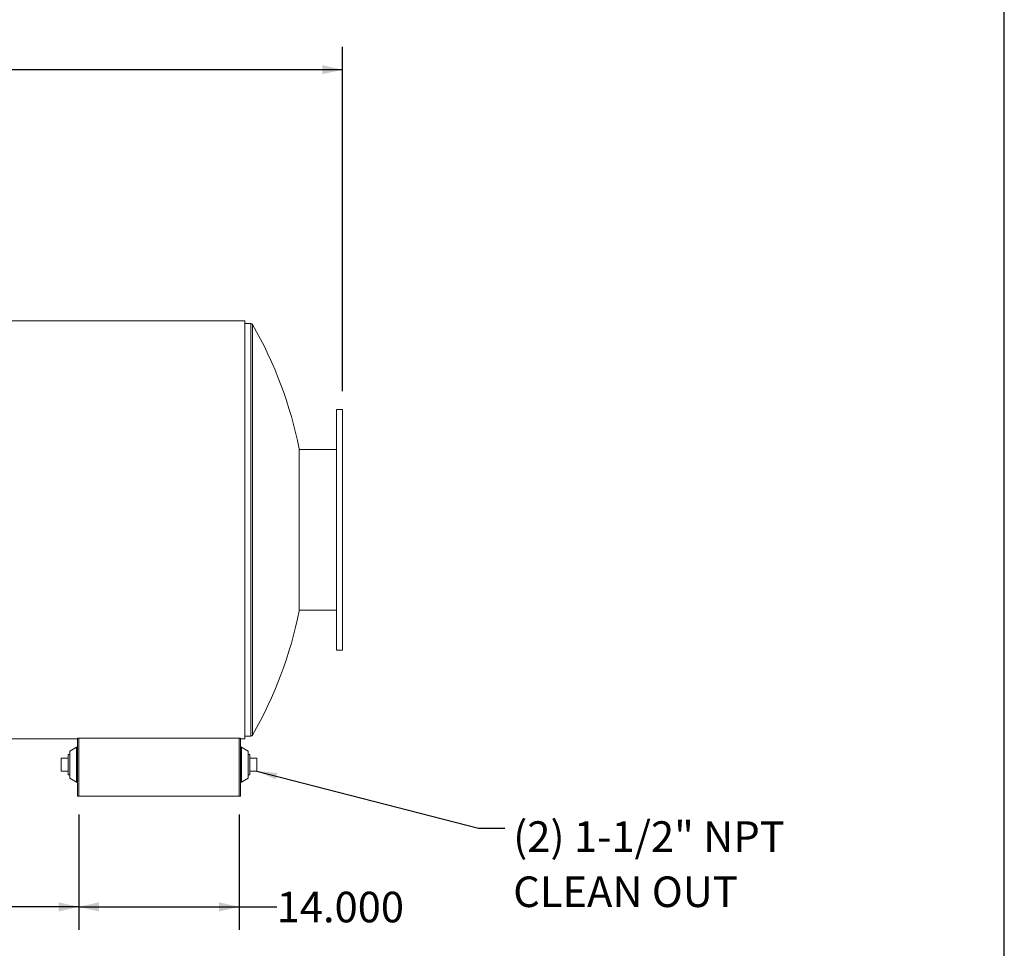
# Model space of a CAD drawing. Units: inches. Extents: x 16 to 336, y 16 to 252.
# Drawn here: x 250 to 336, y 78 to 159 of the extents above; entities that cross this region are included whole.
import ezdxf

# ---------------------------------------------------------------- set-up
doc = ezdxf.new("R2010")
doc.units = ezdxf.units.IN
doc.header["$LTSCALE"] = 32
doc.header["$MEASUREMENT"] = 0
doc.layers.add('FORMAT', color=7, linetype='Continuous')
doc.styles.add('SLDTEXTSTYLE0', font='TXT', dxfattribs={"width": 0.75})
doc.dimstyles.new('SLDDIMSTYLE1', dxfattribs={"dimtxt": 0.18, "dimasz": 1.76, "dimexe": 0, "dimexo": 0.0625, "dimgap": 0, "dimtad": 0, "dimtih": 1, "dimtoh": 1, "dimdec": 0, "dimrnd": 1e-09, "dimzin": 0, "dimdsep": 46, "dimtxsty": 'Standard', "dimsah": 1, "dimcen": 0.09, "dimadec": 0, "dimazin": 0, "dimtfac": 1.76, "dimtdec": 0, "dimtofl": 0, "dimtmove": 0, "dimatfit": 3, "dimfxl": 0, "dimfrac": 2, "dimtolj": 1, "dimtzin": 0, "dimarcsym": 0})
doc.dimstyles.new('SLDDIMSTYLE2', dxfattribs={"dimtxt": 2.666667, "dimasz": 1.76, "dimexe": 0, "dimexo": 0.0625, "dimgap": 0.666667, "dimtad": 0, "dimtih": 1, "dimtoh": 1, "dimdec": 3, "dimrnd": 1e-09, "dimzin": 4, "dimdsep": 46, "dimtxsty": 'SLDTEXTSTYLE0', "dimsah": 1, "dimcen": 0.09, "dimadec": 0, "dimazin": 1, "dimtfac": 1, "dimtdec": 4, "dimtofl": 0, "dimtmove": 0, "dimatfit": 3, "dimfxl": 0, "dimfrac": 2, "dimtolj": 1, "dimtzin": 12, "dimarcsym": 0})

# ---------------------------------------------------------------- blocks, each defined once
blk = doc.blocks.new('_D_1')
at = {"layer": 'FORMAT'}
for p, q in [((255.245, 89.936), (255.245, 79.88)), ((269.245, 89.936), (269.245, 79.88)), ((255.245, 81.88), (269.245, 81.88)), ((269.245, 81.88), (272.515, 81.88))]:
    blk.add_line(p, q, dxfattribs=at)
for points in [[(255.245, 81.88), (257.005, 81.48), (257.005, 82.28)], [(269.245, 81.88), (267.485, 82.28), (267.485, 81.48)]]:
    blk.add_solid(points, dxfattribs=at)
at = {"layer": 'FORMAT', "insert": (272.515, 83.199), "char_height": 2.6667, "attachment_point": 1, "style": 'SLDTEXTSTYLE0'}
blk.add_mtext('14.000', dxfattribs=at)
blk = doc.blocks.new('_D_2')
at = {"layer": 'FORMAT'}
for p, q in [((170.245, 102.679), (170.245, 79.88)), ((255.245, 89.936), (255.245, 79.88)), ((170.245, 81.88), (207.328, 81.88)), ((255.245, 81.88), (218.163, 81.88))]:
    blk.add_line(p, q, dxfattribs=at)
for points in [[(170.245, 81.88), (172.005, 81.48), (172.005, 82.28)], [(255.245, 81.88), (253.485, 82.28), (253.485, 81.48)]]:
    blk.add_solid(points, dxfattribs=at)
at = {"layer": 'FORMAT', "insert": (207.328, 83.199), "char_height": 2.6667, "attachment_point": 1, "style": 'SLDTEXTSTYLE0'}
blk.add_mtext('85.000', dxfattribs=at)
blk = doc.blocks.new('_D_5')
at = {"layer": 'FORMAT'}
for p, q in [((170.245, 126.879), (170.245, 156.918)), ((278.245, 126.879), (278.245, 156.918)), ((170.245, 154.918), (217.843, 154.918)), ((278.245, 154.918), (230.648, 154.918))]:
    blk.add_line(p, q, dxfattribs=at)
for points in [[(170.245, 154.918), (172.005, 154.518), (172.005, 155.318)], [(278.245, 154.918), (276.485, 155.318), (276.485, 154.518)]]:
    blk.add_solid(points, dxfattribs=at)
at = {"layer": 'FORMAT', "insert": (217.843, 156.237), "char_height": 2.6667, "attachment_point": 1, "style": 'SLDTEXTSTYLE0'}
blk.add_mtext('108.000', dxfattribs=at)
blk = doc.blocks.new('SW_NOTE_10')
at = {"layer": 'FORMAT', "color": 0, "attachment_point": 1, "style": 'SLDTEXTSTYLE0'}
for s, insert, char_height in [('(2) 1-1/2" NPT', (0.73, 0.592), 2.66667), ('CLEAN OUT', (0.73, -4.224), 2.6667)]:
    blk.add_mtext(s, dxfattribs=dict(at, insert=insert, char_height=char_height))

msp = doc.modelspace()

# ---------------------------------------------------------------- linework, layer by layer
at = {"color": 7, "linetype": 'Continuous', "lineweight": 15}
for p, q in [((269.7454, 133.0104), (178.7454, 133.0104)), ((269.7454, 96.5486), (269.7454, 133.0104)), ((270.2454, 132.7795), (269.7454, 132.7795)), ((278.2454, 125.2795), (277.7454, 125.2795)), ((277.7454, 125.2795), (277.7454, 104.2795)), ((278.2454, 125.2795), (278.2454, 104.2795)), ((274.4774, 107.717), (274.4774, 121.842)), ((277.7454, 121.7795), (274.4774, 121.7795)), ((274.4774, 107.7795), (277.7454, 107.7795)), ((274.4774, 107.7795), (277.7454, 107.7795)), ((277.7454, 104.2795), (278.2454, 104.2795)), ((178.7454, 96.5486), (255.1408, 96.5486)), ((178.7454, 96.5486), (255.1408, 96.5486)), ((178.7454, 96.5485), (255.1408, 96.5485)), ((255.2454, 96.5912), (255.1408, 96.5912)), ((255.1408, 91.5363), (255.1408, 96.5912)), ((255.2454, 91.5363), (255.2454, 96.5912)), ((255.2454, 96.5912), (269.2454, 96.5912)), ((256.2454, 96.6103), (268.2454, 96.6103)), ((256.2454, 96.5912), (256.2454, 96.6103)), ((256.2454, 96.5939), (268.2454, 96.5939)), ((268.2454, 96.6103), (268.2454, 96.5912)), ((269.35, 96.5912), (269.2454, 96.5912)), ((269.2454, 91.5363), (269.2454, 96.5912)), ((269.35, 91.5363), (269.35, 96.5912)), ((269.35, 96.5486), (269.7454, 96.5486)), ((269.35, 96.5486), (269.7454, 96.5486)), ((269.35, 96.5485), (269.7454, 96.5485)), ((269.7454, 96.7795), (270.2454, 96.7795)), ((269.7454, 96.5485), (269.7454, 96.5486)), ((269.7454, 96.5486), (269.7454, 96.5486)), ((255.047, 95.802), (254.4533, 95.4738)), ((254.4533, 95.4738), (254.4533, 93.0988)), ((255.1408, 95.802), (255.047, 95.802)), ((255.047, 95.802), (255.047, 92.7707)), ((269.4437, 95.802), (269.35, 95.802)), ((270.0375, 95.4738), (269.4437, 95.802)), ((269.4437, 94.391), (269.4437, 95.802)), ((270.0375, 94.3683), (270.0375, 95.4738)), ((253.6983, 93.7238), (253.6983, 94.8488)), ((254.3283, 94.8488), (253.6983, 94.8488)), ((254.4533, 95.1713), (254.3283, 95.1713)), ((254.3283, 95.1713), (254.3283, 93.4013)), ((270.1625, 95.1713), (270.0375, 95.1713)), ((270.1625, 94.2863), (270.1625, 95.1713)), ((270.1625, 94.8488), (270.7925, 94.8488)), ((270.7925, 94.8488), (270.7925, 93.7238)), ((254.3283, 93.7238), (253.6983, 93.7238)), ((269.4437, 92.7707), (269.4437, 94.391)), ((270.0375, 93.0988), (270.0375, 94.3683)), ((270.1625, 93.4013), (270.1625, 94.2863)), ((270.1625, 93.7238), (270.7925, 93.7238)), ((254.3283, 93.4013), (254.4533, 93.4013)), ((254.4533, 93.0988), (255.047, 92.7707)), ((269.4437, 92.7707), (270.0375, 93.0988)), ((270.0375, 93.4013), (270.1625, 93.4013)), ((255.047, 92.7707), (255.1408, 92.7707)), ((269.35, 92.7707), (269.4437, 92.7707)), ((255.1408, 91.5363), (255.2454, 91.5363)), ((255.2454, 91.5363), (269.2454, 91.5363)), ((269.2454, 91.5363), (269.35, 91.5363))]:
    msp.add_line(p, q, dxfattribs=at)
at = {"color": 8, "linetype": 'Continuous', "lineweight": 15}
for p, q in [((270.2454, 132.7795), (270.2454, 114.7795)), ((270.4081, 132.6852), (270.4081, 114.7795)), ((270.2454, 114.7795), (270.2454, 96.7795)), ((270.4081, 114.7795), (270.4081, 96.8737))]:
    msp.add_line(p, q, dxfattribs=at)
at = {"color": 7, "linetype": 'Continuous', "lineweight": 15}
for centre, radius, start, end in [((270.2454, 132.592), 0.1875, 29.826958, 90), ((239.1769, 114.7795), 36, 11.313697, 29.826958), ((239.1769, 114.7795), 36, 330.173042, 348.686303), ((270.2454, 96.967), 0.1875, 270, 330.173042)]:
    msp.add_arc(centre, radius, start, end, dxfattribs=at)
at = {"layer": 'FORMAT'}
msp.add_line((335.9999, 16), (335.9999, 252), dxfattribs=at)

# ---------------------------------------------------------------- block references
msp.add_blockref('SW_NOTE_10', (292.4204, 88.7562), dxfattribs=at)

# ---------------------------------------------------------------- dimensions: what is measured, and where the dimension line sits
for base, p1, p2, picture, middle in [((278.2454, 154.9179), (170.2454, 125.2795), (278.2454, 125.2795), '_D_5', (224.2454, 154.9179)), ((170.2454, 81.8801), (255.2454, 91.5363), (170.2454, 104.2795), '_D_2', (212.7454, 81.8801)), ((269.2454, 81.8801), (255.2454, 91.5363), (269.2454, 91.5363), '_D_1', (277.9321, 81.8801))]:
    dim = msp.add_linear_dim(base=base, p1=p1, p2=p2, dimstyle='SLDDIMSTYLE2', dxfattribs=at)
    dim.commit()
    dim.dimension.update_dxf_attribs({"geometry": picture, "text_midpoint": middle, "dimtype": 160})

# ---------------------------------------------------------------- leaders
msp.add_leader([(270.7925, 93.7238), (290.1258, 88.7562), (292.4204, 88.7562)], dimstyle='SLDDIMSTYLE1', dxfattribs=at)

doc.saveas('drawing.dxf')
